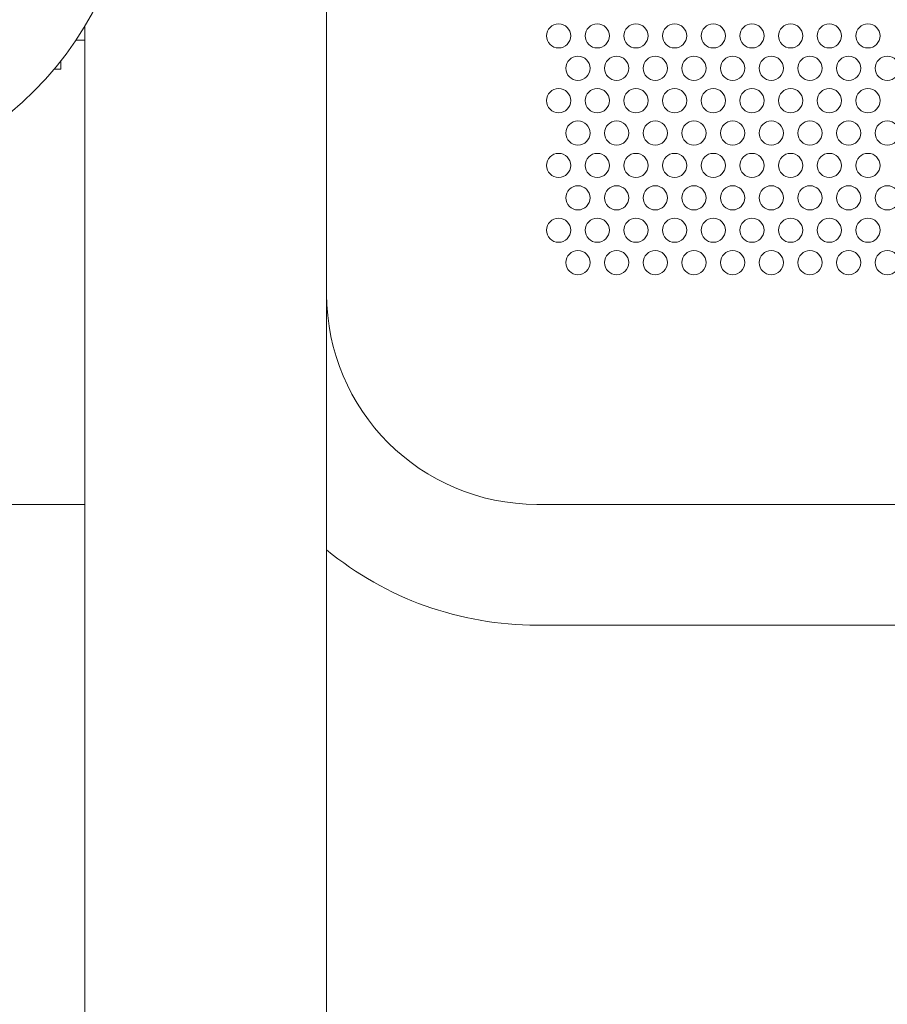
# Model space of a CAD drawing. Units: millimetres. Extents: x 111.2 to 177.5, y 73.9 to 131.9.
# Drawn here: x 167.2 to 168.1, y 93.8 to 94.8 of the extents above; entities that cross this region are included whole.
import ezdxf

# ---------------------------------------------------------------- set-up
doc = ezdxf.new("R2010")
doc.units = ezdxf.units.MM
doc.header["$MEASUREMENT"] = 0
doc.layers.add('Ebene 1', color=7, linetype='Continuous', lineweight=0)

# ---------------------------------------------------------------- blocks, each defined once
blk = doc.blocks.new('Block_0')
at = {"layer": 'Ebene 1', "color": 250, "lineweight": 9}
for p, q in [((167.4897, 90.0735), (167.4897, 95.1735)), ((167.2397, 90.4038), (167.2397, 94.8432)), ((167.2397, 94.8285), (167.2304, 94.8285)), ((167.2078, 94.7985), (167.2147, 94.7985)), ((167.2147, 94.7985), (167.2147, 94.807)), ((167.1197, 94.3485), (167.2397, 94.3485)), ((167.7072, 94.3485), (168.6222, 94.3485)), ((167.7072, 94.2235), (168.6222, 94.2235))]:
    blk.add_line(p, q, dxfattribs=at)
for points in [[(166.9397, 94.6735), (167.133, 94.6735), (167.2897, 94.8302), (167.2897, 95.0235), (167.2897, 95.2168), (167.133, 95.3735), (166.9397, 95.3735)], [(167.7422, 94.833), (167.7422, 94.8399), (167.7366, 94.8455), (167.7297, 94.8455), (167.7228, 94.8455), (167.7172, 94.8399), (167.7172, 94.833)], [(167.7822, 94.833), (167.7822, 94.8399), (167.7766, 94.8455), (167.7697, 94.8455), (167.7628, 94.8455), (167.7572, 94.8399), (167.7572, 94.833)], [(167.8222, 94.833), (167.8222, 94.8399), (167.8166, 94.8455), (167.8097, 94.8455), (167.8028, 94.8455), (167.7972, 94.8399), (167.7972, 94.833)], [(167.8622, 94.833), (167.8622, 94.8399), (167.8566, 94.8455), (167.8497, 94.8455), (167.8428, 94.8455), (167.8372, 94.8399), (167.8372, 94.833)], [(167.9022, 94.833), (167.9022, 94.8399), (167.8966, 94.8455), (167.8897, 94.8455), (167.8828, 94.8455), (167.8772, 94.8399), (167.8772, 94.833)], [(167.9422, 94.833), (167.9422, 94.8399), (167.9366, 94.8455), (167.9297, 94.8455), (167.9228, 94.8455), (167.9172, 94.8399), (167.9172, 94.833)], [(167.9822, 94.833), (167.9822, 94.8399), (167.9766, 94.8455), (167.9697, 94.8455), (167.9628, 94.8455), (167.9572, 94.8399), (167.9572, 94.833)], [(168.0222, 94.833), (168.0222, 94.8399), (168.0166, 94.8455), (168.0097, 94.8455), (168.0028, 94.8455), (167.9972, 94.8399), (167.9972, 94.833)], [(168.0622, 94.833), (168.0622, 94.8399), (168.0566, 94.8455), (168.0497, 94.8455), (168.0428, 94.8455), (168.0372, 94.8399), (168.0372, 94.833)], [(167.7172, 94.833), (167.7172, 94.8261), (167.7228, 94.8205), (167.7297, 94.8205), (167.7366, 94.8205), (167.7422, 94.8261), (167.7422, 94.833)], [(167.7572, 94.833), (167.7572, 94.8261), (167.7628, 94.8205), (167.7697, 94.8205), (167.7766, 94.8205), (167.7822, 94.8261), (167.7822, 94.833)], [(167.7972, 94.833), (167.7972, 94.8261), (167.8028, 94.8205), (167.8097, 94.8205), (167.8166, 94.8205), (167.8222, 94.8261), (167.8222, 94.833)], [(167.8372, 94.833), (167.8372, 94.8261), (167.8428, 94.8205), (167.8497, 94.8205), (167.8566, 94.8205), (167.8622, 94.8261), (167.8622, 94.833)], [(167.8772, 94.833), (167.8772, 94.8261), (167.8828, 94.8205), (167.8897, 94.8205), (167.8966, 94.8205), (167.9022, 94.8261), (167.9022, 94.833)], [(167.9172, 94.833), (167.9172, 94.8261), (167.9228, 94.8205), (167.9297, 94.8205), (167.9366, 94.8205), (167.9422, 94.8261), (167.9422, 94.833)], [(167.9572, 94.833), (167.9572, 94.8261), (167.9628, 94.8205), (167.9697, 94.8205), (167.9766, 94.8205), (167.9822, 94.8261), (167.9822, 94.833)], [(167.9972, 94.833), (167.9972, 94.8261), (168.0028, 94.8205), (168.0097, 94.8205), (168.0166, 94.8205), (168.0222, 94.8261), (168.0222, 94.833)], [(168.0372, 94.833), (168.0372, 94.8261), (168.0428, 94.8205), (168.0497, 94.8205), (168.0566, 94.8205), (168.0622, 94.8261), (168.0622, 94.833)], [(167.7622, 94.7995), (167.7622, 94.8064), (167.7566, 94.812), (167.7497, 94.812), (167.7428, 94.812), (167.7372, 94.8064), (167.7372, 94.7995)], [(167.8022, 94.7995), (167.8022, 94.8064), (167.7966, 94.812), (167.7897, 94.812), (167.7828, 94.812), (167.7772, 94.8064), (167.7772, 94.7995)], [(167.8422, 94.7995), (167.8422, 94.8064), (167.8366, 94.812), (167.8297, 94.812), (167.8228, 94.812), (167.8172, 94.8064), (167.8172, 94.7995)], [(167.8822, 94.7995), (167.8822, 94.8064), (167.8766, 94.812), (167.8697, 94.812), (167.8628, 94.812), (167.8572, 94.8064), (167.8572, 94.7995)], [(167.9222, 94.7995), (167.9222, 94.8064), (167.9166, 94.812), (167.9097, 94.812), (167.9028, 94.812), (167.8972, 94.8064), (167.8972, 94.7995)], [(167.9622, 94.7995), (167.9622, 94.8064), (167.9566, 94.812), (167.9497, 94.812), (167.9428, 94.812), (167.9372, 94.8064), (167.9372, 94.7995)], [(168.0022, 94.7995), (168.0022, 94.8064), (167.9966, 94.812), (167.9897, 94.812), (167.9828, 94.812), (167.9772, 94.8064), (167.9772, 94.7995)], [(168.0422, 94.7995), (168.0422, 94.8064), (168.0366, 94.812), (168.0297, 94.812), (168.0228, 94.812), (168.0172, 94.8064), (168.0172, 94.7995)], [(168.0822, 94.7995), (168.0822, 94.8064), (168.0766, 94.812), (168.0697, 94.812), (168.0628, 94.812), (168.0572, 94.8064), (168.0572, 94.7995)], [(167.7372, 94.7995), (167.7372, 94.7926), (167.7428, 94.787), (167.7497, 94.787), (167.7566, 94.787), (167.7622, 94.7926), (167.7622, 94.7995)], [(167.7772, 94.7995), (167.7772, 94.7926), (167.7828, 94.787), (167.7897, 94.787), (167.7966, 94.787), (167.8022, 94.7926), (167.8022, 94.7995)], [(167.8172, 94.7995), (167.8172, 94.7926), (167.8228, 94.787), (167.8297, 94.787), (167.8366, 94.787), (167.8422, 94.7926), (167.8422, 94.7995)], [(167.8572, 94.7995), (167.8572, 94.7926), (167.8628, 94.787), (167.8697, 94.787), (167.8766, 94.787), (167.8822, 94.7926), (167.8822, 94.7995)], [(167.8972, 94.7995), (167.8972, 94.7926), (167.9028, 94.787), (167.9097, 94.787), (167.9166, 94.787), (167.9222, 94.7926), (167.9222, 94.7995)], [(167.9372, 94.7995), (167.9372, 94.7926), (167.9428, 94.787), (167.9497, 94.787), (167.9566, 94.787), (167.9622, 94.7926), (167.9622, 94.7995)], [(167.9772, 94.7995), (167.9772, 94.7926), (167.9828, 94.787), (167.9897, 94.787), (167.9966, 94.787), (168.0022, 94.7926), (168.0022, 94.7995)], [(168.0172, 94.7995), (168.0172, 94.7926), (168.0228, 94.787), (168.0297, 94.787), (168.0366, 94.787), (168.0422, 94.7926), (168.0422, 94.7995)], [(168.0572, 94.7995), (168.0572, 94.7926), (168.0628, 94.787), (168.0697, 94.787), (168.0766, 94.787), (168.0822, 94.7926), (168.0822, 94.7995)], [(167.7422, 94.766), (167.7422, 94.7729), (167.7366, 94.7785), (167.7297, 94.7785), (167.7228, 94.7785), (167.7172, 94.7729), (167.7172, 94.766)], [(167.7822, 94.766), (167.7822, 94.7729), (167.7766, 94.7785), (167.7697, 94.7785), (167.7628, 94.7785), (167.7572, 94.7729), (167.7572, 94.766)], [(167.8222, 94.766), (167.8222, 94.7729), (167.8166, 94.7785), (167.8097, 94.7785), (167.8028, 94.7785), (167.7972, 94.7729), (167.7972, 94.766)], [(167.8622, 94.766), (167.8622, 94.7729), (167.8566, 94.7785), (167.8497, 94.7785), (167.8428, 94.7785), (167.8372, 94.7729), (167.8372, 94.766)], [(167.9022, 94.766), (167.9022, 94.7729), (167.8966, 94.7785), (167.8897, 94.7785), (167.8828, 94.7785), (167.8772, 94.7729), (167.8772, 94.766)], [(167.9422, 94.766), (167.9422, 94.7729), (167.9366, 94.7785), (167.9297, 94.7785), (167.9228, 94.7785), (167.9172, 94.7729), (167.9172, 94.766)], [(167.9822, 94.766), (167.9822, 94.7729), (167.9766, 94.7785), (167.9697, 94.7785), (167.9628, 94.7785), (167.9572, 94.7729), (167.9572, 94.766)], [(168.0222, 94.766), (168.0222, 94.7729), (168.0166, 94.7785), (168.0097, 94.7785), (168.0028, 94.7785), (167.9972, 94.7729), (167.9972, 94.766)], [(168.0622, 94.766), (168.0622, 94.7729), (168.0566, 94.7785), (168.0497, 94.7785), (168.0428, 94.7785), (168.0372, 94.7729), (168.0372, 94.766)], [(167.7172, 94.766), (167.7172, 94.7591), (167.7228, 94.7535), (167.7297, 94.7535), (167.7366, 94.7535), (167.7422, 94.7591), (167.7422, 94.766)], [(167.7572, 94.766), (167.7572, 94.7591), (167.7628, 94.7535), (167.7697, 94.7535), (167.7766, 94.7535), (167.7822, 94.7591), (167.7822, 94.766)], [(167.7972, 94.766), (167.7972, 94.7591), (167.8028, 94.7535), (167.8097, 94.7535), (167.8166, 94.7535), (167.8222, 94.7591), (167.8222, 94.766)], [(167.8372, 94.766), (167.8372, 94.7591), (167.8428, 94.7535), (167.8497, 94.7535), (167.8566, 94.7535), (167.8622, 94.7591), (167.8622, 94.766)], [(167.8772, 94.766), (167.8772, 94.7591), (167.8828, 94.7535), (167.8897, 94.7535), (167.8966, 94.7535), (167.9022, 94.7591), (167.9022, 94.766)], [(167.9172, 94.766), (167.9172, 94.7591), (167.9228, 94.7535), (167.9297, 94.7535), (167.9366, 94.7535), (167.9422, 94.7591), (167.9422, 94.766)], [(167.9572, 94.766), (167.9572, 94.7591), (167.9628, 94.7535), (167.9697, 94.7535), (167.9766, 94.7535), (167.9822, 94.7591), (167.9822, 94.766)], [(167.9972, 94.766), (167.9972, 94.7591), (168.0028, 94.7535), (168.0097, 94.7535), (168.0166, 94.7535), (168.0222, 94.7591), (168.0222, 94.766)], [(168.0372, 94.766), (168.0372, 94.7591), (168.0428, 94.7535), (168.0497, 94.7535), (168.0566, 94.7535), (168.0622, 94.7591), (168.0622, 94.766)], [(167.7622, 94.7325), (167.7622, 94.7394), (167.7566, 94.745), (167.7497, 94.745), (167.7428, 94.745), (167.7372, 94.7394), (167.7372, 94.7325)], [(167.8022, 94.7325), (167.8022, 94.7394), (167.7966, 94.745), (167.7897, 94.745), (167.7828, 94.745), (167.7772, 94.7394), (167.7772, 94.7325)], [(167.8422, 94.7325), (167.8422, 94.7394), (167.8366, 94.745), (167.8297, 94.745), (167.8228, 94.745), (167.8172, 94.7394), (167.8172, 94.7325)], [(167.8822, 94.7325), (167.8822, 94.7394), (167.8766, 94.745), (167.8697, 94.745), (167.8628, 94.745), (167.8572, 94.7394), (167.8572, 94.7325)], [(167.9222, 94.7325), (167.9222, 94.7394), (167.9166, 94.745), (167.9097, 94.745), (167.9028, 94.745), (167.8972, 94.7394), (167.8972, 94.7325)], [(167.9622, 94.7325), (167.9622, 94.7394), (167.9566, 94.745), (167.9497, 94.745), (167.9428, 94.745), (167.9372, 94.7394), (167.9372, 94.7325)], [(168.0022, 94.7325), (168.0022, 94.7394), (167.9966, 94.745), (167.9897, 94.745), (167.9828, 94.745), (167.9772, 94.7394), (167.9772, 94.7325)], [(168.0422, 94.7325), (168.0422, 94.7394), (168.0366, 94.745), (168.0297, 94.745), (168.0228, 94.745), (168.0172, 94.7394), (168.0172, 94.7325)], [(168.0822, 94.7325), (168.0822, 94.7394), (168.0766, 94.745), (168.0697, 94.745), (168.0628, 94.745), (168.0572, 94.7394), (168.0572, 94.7325)], [(167.7372, 94.7325), (167.7372, 94.7256), (167.7428, 94.72), (167.7497, 94.72), (167.7566, 94.72), (167.7622, 94.7256), (167.7622, 94.7325)], [(167.7772, 94.7325), (167.7772, 94.7256), (167.7828, 94.72), (167.7897, 94.72), (167.7966, 94.72), (167.8022, 94.7256), (167.8022, 94.7325)], [(167.8172, 94.7325), (167.8172, 94.7256), (167.8228, 94.72), (167.8297, 94.72), (167.8366, 94.72), (167.8422, 94.7256), (167.8422, 94.7325)], [(167.8572, 94.7325), (167.8572, 94.7256), (167.8628, 94.72), (167.8697, 94.72), (167.8766, 94.72), (167.8822, 94.7256), (167.8822, 94.7325)], [(167.8972, 94.7325), (167.8972, 94.7256), (167.9028, 94.72), (167.9097, 94.72), (167.9166, 94.72), (167.9222, 94.7256), (167.9222, 94.7325)], [(167.9372, 94.7325), (167.9372, 94.7256), (167.9428, 94.72), (167.9497, 94.72), (167.9566, 94.72), (167.9622, 94.7256), (167.9622, 94.7325)], [(167.9772, 94.7325), (167.9772, 94.7256), (167.9828, 94.72), (167.9897, 94.72), (167.9966, 94.72), (168.0022, 94.7256), (168.0022, 94.7325)], [(168.0172, 94.7325), (168.0172, 94.7256), (168.0228, 94.72), (168.0297, 94.72), (168.0366, 94.72), (168.0422, 94.7256), (168.0422, 94.7325)], [(168.0572, 94.7325), (168.0572, 94.7256), (168.0628, 94.72), (168.0697, 94.72), (168.0766, 94.72), (168.0822, 94.7256), (168.0822, 94.7325)], [(167.7422, 94.699), (167.7422, 94.7059), (167.7366, 94.7115), (167.7297, 94.7115), (167.7228, 94.7115), (167.7172, 94.7059), (167.7172, 94.699)], [(167.7822, 94.699), (167.7822, 94.7059), (167.7766, 94.7115), (167.7697, 94.7115), (167.7628, 94.7115), (167.7572, 94.7059), (167.7572, 94.699)], [(167.8222, 94.699), (167.8222, 94.7059), (167.8166, 94.7115), (167.8097, 94.7115), (167.8028, 94.7115), (167.7972, 94.7059), (167.7972, 94.699)], [(167.8622, 94.699), (167.8622, 94.7059), (167.8566, 94.7115), (167.8497, 94.7115), (167.8428, 94.7115), (167.8372, 94.7059), (167.8372, 94.699)], [(167.9022, 94.699), (167.9022, 94.7059), (167.8966, 94.7115), (167.8897, 94.7115), (167.8828, 94.7115), (167.8772, 94.7059), (167.8772, 94.699)], [(167.9422, 94.699), (167.9422, 94.7059), (167.9366, 94.7115), (167.9297, 94.7115), (167.9228, 94.7115), (167.9172, 94.7059), (167.9172, 94.699)], [(167.9822, 94.699), (167.9822, 94.7059), (167.9766, 94.7115), (167.9697, 94.7115), (167.9628, 94.7115), (167.9572, 94.7059), (167.9572, 94.699)], [(168.0222, 94.699), (168.0222, 94.7059), (168.0166, 94.7115), (168.0097, 94.7115), (168.0028, 94.7115), (167.9972, 94.7059), (167.9972, 94.699)], [(168.0622, 94.699), (168.0622, 94.7059), (168.0566, 94.7115), (168.0497, 94.7115), (168.0428, 94.7115), (168.0372, 94.7059), (168.0372, 94.699)], [(167.7172, 94.699), (167.7172, 94.6921), (167.7228, 94.6865), (167.7297, 94.6865), (167.7366, 94.6865), (167.7422, 94.6921), (167.7422, 94.699)], [(167.7572, 94.699), (167.7572, 94.6921), (167.7628, 94.6865), (167.7697, 94.6865), (167.7766, 94.6865), (167.7822, 94.6921), (167.7822, 94.699)], [(167.7972, 94.699), (167.7972, 94.6921), (167.8028, 94.6865), (167.8097, 94.6865), (167.8166, 94.6865), (167.8222, 94.6921), (167.8222, 94.699)], [(167.8372, 94.699), (167.8372, 94.6921), (167.8428, 94.6865), (167.8497, 94.6865), (167.8566, 94.6865), (167.8622, 94.6921), (167.8622, 94.699)], [(167.8772, 94.699), (167.8772, 94.6921), (167.8828, 94.6865), (167.8897, 94.6865), (167.8966, 94.6865), (167.9022, 94.6921), (167.9022, 94.699)], [(167.9172, 94.699), (167.9172, 94.6921), (167.9228, 94.6865), (167.9297, 94.6865), (167.9366, 94.6865), (167.9422, 94.6921), (167.9422, 94.699)], [(167.9572, 94.699), (167.9572, 94.6921), (167.9628, 94.6865), (167.9697, 94.6865), (167.9766, 94.6865), (167.9822, 94.6921), (167.9822, 94.699)], [(167.9972, 94.699), (167.9972, 94.6921), (168.0028, 94.6865), (168.0097, 94.6865), (168.0166, 94.6865), (168.0222, 94.6921), (168.0222, 94.699)], [(168.0372, 94.699), (168.0372, 94.6921), (168.0428, 94.6865), (168.0497, 94.6865), (168.0566, 94.6865), (168.0622, 94.6921), (168.0622, 94.699)], [(167.7622, 94.6655), (167.7622, 94.6724), (167.7566, 94.678), (167.7497, 94.678), (167.7428, 94.678), (167.7372, 94.6724), (167.7372, 94.6655)], [(167.8022, 94.6655), (167.8022, 94.6724), (167.7966, 94.678), (167.7897, 94.678), (167.7828, 94.678), (167.7772, 94.6724), (167.7772, 94.6655)], [(167.8422, 94.6655), (167.8422, 94.6724), (167.8366, 94.678), (167.8297, 94.678), (167.8228, 94.678), (167.8172, 94.6724), (167.8172, 94.6655)], [(167.8822, 94.6655), (167.8822, 94.6724), (167.8766, 94.678), (167.8697, 94.678), (167.8628, 94.678), (167.8572, 94.6724), (167.8572, 94.6655)], [(167.9222, 94.6655), (167.9222, 94.6724), (167.9166, 94.678), (167.9097, 94.678), (167.9028, 94.678), (167.8972, 94.6724), (167.8972, 94.6655)], [(167.9622, 94.6655), (167.9622, 94.6724), (167.9566, 94.678), (167.9497, 94.678), (167.9428, 94.678), (167.9372, 94.6724), (167.9372, 94.6655)], [(168.0022, 94.6655), (168.0022, 94.6724), (167.9966, 94.678), (167.9897, 94.678), (167.9828, 94.678), (167.9772, 94.6724), (167.9772, 94.6655)], [(168.0422, 94.6655), (168.0422, 94.6724), (168.0366, 94.678), (168.0297, 94.678), (168.0228, 94.678), (168.0172, 94.6724), (168.0172, 94.6655)], [(168.0822, 94.6655), (168.0822, 94.6724), (168.0766, 94.678), (168.0697, 94.678), (168.0628, 94.678), (168.0572, 94.6724), (168.0572, 94.6655)], [(167.7372, 94.6655), (167.7372, 94.6586), (167.7428, 94.653), (167.7497, 94.653), (167.7566, 94.653), (167.7622, 94.6586), (167.7622, 94.6655)], [(167.7772, 94.6655), (167.7772, 94.6586), (167.7828, 94.653), (167.7897, 94.653), (167.7966, 94.653), (167.8022, 94.6586), (167.8022, 94.6655)], [(167.8172, 94.6655), (167.8172, 94.6586), (167.8228, 94.653), (167.8297, 94.653), (167.8366, 94.653), (167.8422, 94.6586), (167.8422, 94.6655)], [(167.8572, 94.6655), (167.8572, 94.6586), (167.8628, 94.653), (167.8697, 94.653), (167.8766, 94.653), (167.8822, 94.6586), (167.8822, 94.6655)], [(167.8972, 94.6655), (167.8972, 94.6586), (167.9028, 94.653), (167.9097, 94.653), (167.9166, 94.653), (167.9222, 94.6586), (167.9222, 94.6655)], [(167.9372, 94.6655), (167.9372, 94.6586), (167.9428, 94.653), (167.9497, 94.653), (167.9566, 94.653), (167.9622, 94.6586), (167.9622, 94.6655)], [(167.9772, 94.6655), (167.9772, 94.6586), (167.9828, 94.653), (167.9897, 94.653), (167.9966, 94.653), (168.0022, 94.6586), (168.0022, 94.6655)], [(168.0172, 94.6655), (168.0172, 94.6586), (168.0228, 94.653), (168.0297, 94.653), (168.0366, 94.653), (168.0422, 94.6586), (168.0422, 94.6655)], [(168.0572, 94.6655), (168.0572, 94.6586), (168.0628, 94.653), (168.0697, 94.653), (168.0766, 94.653), (168.0822, 94.6586), (168.0822, 94.6655)], [(167.7422, 94.632), (167.7422, 94.6389), (167.7366, 94.6445), (167.7297, 94.6445), (167.7228, 94.6445), (167.7172, 94.6389), (167.7172, 94.632)], [(167.7822, 94.632), (167.7822, 94.6389), (167.7766, 94.6445), (167.7697, 94.6445), (167.7628, 94.6445), (167.7572, 94.6389), (167.7572, 94.632)], [(167.8222, 94.632), (167.8222, 94.6389), (167.8166, 94.6445), (167.8097, 94.6445), (167.8028, 94.6445), (167.7972, 94.6389), (167.7972, 94.632)], [(167.8622, 94.632), (167.8622, 94.6389), (167.8566, 94.6445), (167.8497, 94.6445), (167.8428, 94.6445), (167.8372, 94.6389), (167.8372, 94.632)], [(167.9022, 94.632), (167.9022, 94.6389), (167.8966, 94.6445), (167.8897, 94.6445), (167.8828, 94.6445), (167.8772, 94.6389), (167.8772, 94.632)], [(167.9422, 94.632), (167.9422, 94.6389), (167.9366, 94.6445), (167.9297, 94.6445), (167.9228, 94.6445), (167.9172, 94.6389), (167.9172, 94.632)], [(167.9822, 94.632), (167.9822, 94.6389), (167.9766, 94.6445), (167.9697, 94.6445), (167.9628, 94.6445), (167.9572, 94.6389), (167.9572, 94.632)], [(168.0222, 94.632), (168.0222, 94.6389), (168.0166, 94.6445), (168.0097, 94.6445), (168.0028, 94.6445), (167.9972, 94.6389), (167.9972, 94.632)], [(168.0622, 94.632), (168.0622, 94.6389), (168.0566, 94.6445), (168.0497, 94.6445), (168.0428, 94.6445), (168.0372, 94.6389), (168.0372, 94.632)], [(167.7172, 94.632), (167.7172, 94.6251), (167.7228, 94.6195), (167.7297, 94.6195), (167.7366, 94.6195), (167.7422, 94.6251), (167.7422, 94.632)], [(167.7572, 94.632), (167.7572, 94.6251), (167.7628, 94.6195), (167.7697, 94.6195), (167.7766, 94.6195), (167.7822, 94.6251), (167.7822, 94.632)], [(167.7972, 94.632), (167.7972, 94.6251), (167.8028, 94.6195), (167.8097, 94.6195), (167.8166, 94.6195), (167.8222, 94.6251), (167.8222, 94.632)], [(167.8372, 94.632), (167.8372, 94.6251), (167.8428, 94.6195), (167.8497, 94.6195), (167.8566, 94.6195), (167.8622, 94.6251), (167.8622, 94.632)], [(167.8772, 94.632), (167.8772, 94.6251), (167.8828, 94.6195), (167.8897, 94.6195), (167.8966, 94.6195), (167.9022, 94.6251), (167.9022, 94.632)], [(167.9172, 94.632), (167.9172, 94.6251), (167.9228, 94.6195), (167.9297, 94.6195), (167.9366, 94.6195), (167.9422, 94.6251), (167.9422, 94.632)], [(167.9572, 94.632), (167.9572, 94.6251), (167.9628, 94.6195), (167.9697, 94.6195), (167.9766, 94.6195), (167.9822, 94.6251), (167.9822, 94.632)], [(167.9972, 94.632), (167.9972, 94.6251), (168.0028, 94.6195), (168.0097, 94.6195), (168.0166, 94.6195), (168.0222, 94.6251), (168.0222, 94.632)], [(168.0372, 94.632), (168.0372, 94.6251), (168.0428, 94.6195), (168.0497, 94.6195), (168.0566, 94.6195), (168.0622, 94.6251), (168.0622, 94.632)], [(167.7622, 94.5985), (167.7622, 94.6054), (167.7566, 94.611), (167.7497, 94.611), (167.7428, 94.611), (167.7372, 94.6054), (167.7372, 94.5985)], [(167.8022, 94.5985), (167.8022, 94.6054), (167.7966, 94.611), (167.7897, 94.611), (167.7828, 94.611), (167.7772, 94.6054), (167.7772, 94.5985)], [(167.8422, 94.5985), (167.8422, 94.6054), (167.8366, 94.611), (167.8297, 94.611), (167.8228, 94.611), (167.8172, 94.6054), (167.8172, 94.5985)], [(167.8822, 94.5985), (167.8822, 94.6054), (167.8766, 94.611), (167.8697, 94.611), (167.8628, 94.611), (167.8572, 94.6054), (167.8572, 94.5985)], [(167.9222, 94.5985), (167.9222, 94.6054), (167.9166, 94.611), (167.9097, 94.611), (167.9028, 94.611), (167.8972, 94.6054), (167.8972, 94.5985)], [(167.9622, 94.5985), (167.9622, 94.6054), (167.9566, 94.611), (167.9497, 94.611), (167.9428, 94.611), (167.9372, 94.6054), (167.9372, 94.5985)], [(168.0022, 94.5985), (168.0022, 94.6054), (167.9966, 94.611), (167.9897, 94.611), (167.9828, 94.611), (167.9772, 94.6054), (167.9772, 94.5985)], [(168.0422, 94.5985), (168.0422, 94.6054), (168.0366, 94.611), (168.0297, 94.611), (168.0228, 94.611), (168.0172, 94.6054), (168.0172, 94.5985)], [(168.0822, 94.5985), (168.0822, 94.6054), (168.0766, 94.611), (168.0697, 94.611), (168.0628, 94.611), (168.0572, 94.6054), (168.0572, 94.5985)], [(167.7372, 94.5985), (167.7372, 94.5916), (167.7428, 94.586), (167.7497, 94.586), (167.7566, 94.586), (167.7622, 94.5916), (167.7622, 94.5985)], [(167.7772, 94.5985), (167.7772, 94.5916), (167.7828, 94.586), (167.7897, 94.586), (167.7966, 94.586), (167.8022, 94.5916), (167.8022, 94.5985)], [(167.8172, 94.5985), (167.8172, 94.5916), (167.8228, 94.586), (167.8297, 94.586), (167.8366, 94.586), (167.8422, 94.5916), (167.8422, 94.5985)], [(167.8572, 94.5985), (167.8572, 94.5916), (167.8628, 94.586), (167.8697, 94.586), (167.8766, 94.586), (167.8822, 94.5916), (167.8822, 94.5985)], [(167.8972, 94.5985), (167.8972, 94.5916), (167.9028, 94.586), (167.9097, 94.586), (167.9166, 94.586), (167.9222, 94.5916), (167.9222, 94.5985)], [(167.9372, 94.5985), (167.9372, 94.5916), (167.9428, 94.586), (167.9497, 94.586), (167.9566, 94.586), (167.9622, 94.5916), (167.9622, 94.5985)], [(167.9772, 94.5985), (167.9772, 94.5916), (167.9828, 94.586), (167.9897, 94.586), (167.9966, 94.586), (168.0022, 94.5916), (168.0022, 94.5985)], [(168.0172, 94.5985), (168.0172, 94.5916), (168.0228, 94.586), (168.0297, 94.586), (168.0366, 94.586), (168.0422, 94.5916), (168.0422, 94.5985)], [(168.0572, 94.5985), (168.0572, 94.5916), (168.0628, 94.586), (168.0697, 94.586), (168.0766, 94.586), (168.0822, 94.5916), (168.0822, 94.5985)]]:
    blk.add_open_spline(points, degree=3, knots=[0, 0, 0, 0, 1, 1, 1, 2, 2, 2, 2], dxfattribs=at)
for points in [[(167.4897, 94.566), (167.4897, 94.4459), (167.5871, 94.3485), (167.7072, 94.3485)], [(167.4897, 94.3014), (167.551, 94.251), (167.6279, 94.2235), (167.7072, 94.2235)]]:
    blk.add_open_spline(points, degree=3, dxfattribs=at)

msp = doc.modelspace()

# ---------------------------------------------------------------- block references
at = {"layer": 'Ebene 1'}
msp.add_blockref('Block_0', (0, 0), dxfattribs=at)

doc.saveas('drawing.dxf')
